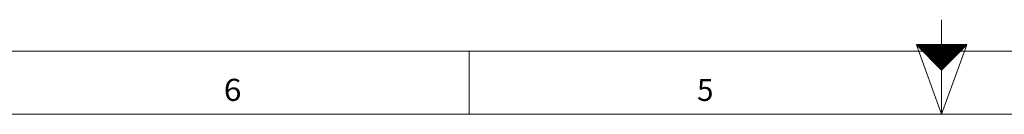
# Model space of a CAD drawing. Units: millimetres. Extents: x 0 to 594, y 0 to 420.
# Drawn here: x 151 to 307, y 0 to 15 of the extents above; entities that cross this region are included whole.
import ezdxf
from ezdxf.lldxf.tags import DXFTag

# ---------------------------------------------------------------- set-up
doc = ezdxf.new("R2010")
doc.units = ezdxf.units.MM
doc.header["$LTSCALE"] = 0.1
doc.layers.add('256', color=7, linetype='Continuous', true_color=0xffffff)
doc.styles.add('blockfont', font='simplex.shx')
tags = doc.linetypes.add('DASHDOT', pattern=[70, 31, -13, 13, -13]).pattern_tags.tags
tags[10:11] = [DXFTag(74, 4), DXFTag(75, 0), DXFTag(340, '0'), DXFTag(46, 0.0), DXFTag(50, 0.0), DXFTag(44, 0.0), DXFTag(45, 0.0)]
tags[8:9] = [DXFTag(74, 4), DXFTag(75, 0), DXFTag(340, '0'), DXFTag(46, 0.0), DXFTag(50, 0.0), DXFTag(44, 0.0), DXFTag(45, 0.0)]
tags[6:7] = [DXFTag(74, 4), DXFTag(75, 0), DXFTag(340, '0'), DXFTag(46, 0.0), DXFTag(50, 0.0), DXFTag(44, 0.0), DXFTag(45, 0.0)]
tags[4:5] = [DXFTag(74, 4), DXFTag(75, 0), DXFTag(340, '0'), DXFTag(46, 0.0), DXFTag(50, 0.0), DXFTag(44, 0.0), DXFTag(45, 0.0)]

# ---------------------------------------------------------------- blocks, each defined once
blk = doc.blocks.new('HATCH9')
at = {"color": 2, "lineweight": 13}
for p, q in [((293.019975, 10.980025), (293.03995, 11)), ((293.039975, 10.960025), (293.07995, 11)), ((293.059975, 10.940025), (293.11995, 11)), ((293.079975, 10.920025), (293.15995, 11)), ((293.099975, 10.900025), (293.19995, 11)), ((293.119975, 10.880025), (293.23995, 11)), ((293.139975, 10.860025), (293.27995, 11)), ((293.159975, 10.840025), (293.31995, 11)), ((293.179975, 10.820025), (293.35995, 11)), ((293.199975, 10.800025), (293.39995, 11)), ((293.219975, 10.780025), (293.43995, 11)), ((293.239975, 10.760025), (293.47995, 11)), ((293.259975, 10.740025), (293.51995, 11)), ((293.279975, 10.720025), (293.55995, 11)), ((293.299975, 10.700025), (293.59995, 11)), ((293.319975, 10.680025), (293.63995, 11)), ((293.339975, 10.660025), (293.67995, 11)), ((293.359975, 10.640025), (293.71995, 11)), ((293.379975, 10.620025), (293.75995, 11)), ((293.399975, 10.600025), (293.79995, 11)), ((293.419975, 10.580025), (293.83995, 11)), ((293.439975, 10.560025), (293.87995, 11)), ((293.459975, 10.540025), (293.91995, 11)), ((293.479975, 10.520025), (293.95995, 11)), ((293.499975, 10.500025), (293.99995, 11)), ((293.519975, 10.480025), (294.03995, 11)), ((293.539975, 10.460025), (294.07995, 11)), ((293.559975, 10.440025), (294.11995, 11)), ((293.579975, 10.420025), (294.15995, 11)), ((293.599975, 10.400025), (294.19995, 11)), ((293.619975, 10.380025), (294.23995, 11)), ((293.639975, 10.360025), (294.27995, 11)), ((293.659975, 10.340025), (294.31995, 11)), ((293.679975, 10.320025), (294.35995, 11)), ((293.699975, 10.300025), (294.39995, 11)), ((293.719975, 10.280025), (294.43995, 11)), ((293.739975, 10.260025), (294.47995, 11)), ((293.759975, 10.240025), (294.51995, 11)), ((293.779975, 10.220025), (294.55995, 11)), ((293.799975, 10.200025), (294.59995, 11)), ((293.819975, 10.180025), (294.63995, 11)), ((293.839975, 10.160025), (294.67995, 11)), ((293.859975, 10.140025), (294.71995, 11)), ((293.879975, 10.120025), (294.75995, 11)), ((293.899975, 10.100025), (294.79995, 11)), ((293.919975, 10.080025), (294.83995, 11)), ((293.939975, 10.060025), (294.87995, 11)), ((293.959975, 10.040025), (294.91995, 11)), ((293.979975, 10.020025), (294.95995, 11)), ((293.999975, 10.000025), (294.99995, 11)), ((294.019975, 9.980025), (295.03995, 11)), ((294.039975, 9.960025), (295.07995, 11)), ((294.059975, 9.940025), (295.11995, 11)), ((294.079975, 9.920025), (295.15995, 11)), ((294.099975, 9.900025), (295.19995, 11)), ((294.119975, 9.880025), (295.23995, 11)), ((294.139975, 9.860025), (295.27995, 11)), ((294.159975, 9.840025), (295.31995, 11)), ((294.179975, 9.820025), (295.35995, 11)), ((294.199975, 9.800025), (295.39995, 11)), ((294.219975, 9.780025), (295.43995, 11)), ((294.239975, 9.760025), (295.47995, 11)), ((294.259975, 9.740025), (295.51995, 11)), ((294.279975, 9.720025), (295.55995, 11)), ((294.299975, 9.700025), (295.59995, 11)), ((294.319975, 9.680025), (295.63995, 11)), ((294.339975, 9.660025), (295.67995, 11)), ((294.359975, 9.640025), (295.71995, 11)), ((294.379975, 9.620025), (295.75995, 11)), ((294.399975, 9.600025), (295.79995, 11)), ((294.419975, 9.580025), (295.83995, 11)), ((294.439975, 9.560025), (295.87995, 11)), ((294.459975, 9.540025), (295.91995, 11)), ((294.479975, 9.520025), (295.95995, 11)), ((294.499975, 9.500025), (295.99995, 11)), ((294.519975, 9.480025), (296.03995, 11)), ((294.539975, 9.460025), (296.07995, 11)), ((294.559975, 9.440025), (296.11995, 11)), ((294.579975, 9.420025), (296.15995, 11)), ((294.599975, 9.400025), (296.19995, 11)), ((294.619975, 9.380025), (296.23995, 11)), ((294.639975, 9.360025), (296.27995, 11)), ((294.659975, 9.340025), (296.31995, 11)), ((294.679975, 9.320025), (296.35995, 11)), ((294.699975, 9.300025), (296.39995, 11)), ((294.719975, 9.280025), (296.43995, 11)), ((294.739975, 9.260025), (296.47995, 11)), ((294.759975, 9.240025), (296.51995, 11)), ((294.779975, 9.220025), (296.55995, 11)), ((294.799975, 9.200025), (296.59995, 11)), ((294.819975, 9.180025), (296.63995, 11)), ((294.839975, 9.160025), (296.67995, 11)), ((294.859975, 9.140025), (296.71995, 11)), ((294.879975, 9.120025), (296.75995, 11)), ((294.899975, 9.100025), (296.79995, 11)), ((294.919975, 9.080025), (296.83995, 11)), ((294.939975, 9.060025), (296.87995, 11)), ((294.959975, 9.040025), (296.91995, 11)), ((294.979975, 9.020025), (296.95995, 11)), ((294.999975, 9.000025), (296.99995, 11)), ((295.019975, 8.980025), (297.03995, 11)), ((295.039975, 8.960025), (297.07995, 11)), ((295.059975, 8.940025), (297.11995, 11)), ((295.079975, 8.920025), (297.15995, 11)), ((295.099975, 8.900025), (297.19995, 11)), ((295.119975, 8.880025), (297.23995, 11)), ((295.139975, 8.860025), (297.27995, 11)), ((295.159975, 8.840025), (297.31995, 11)), ((295.179975, 8.820025), (297.35995, 11)), ((295.199975, 8.800025), (297.39995, 11)), ((295.219975, 8.780025), (297.43995, 11)), ((295.239975, 8.760025), (297.47995, 11)), ((295.259975, 8.740025), (297.51995, 11)), ((295.279975, 8.720025), (297.55995, 11)), ((295.299975, 8.700025), (297.59995, 11)), ((295.319975, 8.680025), (297.63995, 11)), ((295.339975, 8.660025), (297.67995, 11)), ((295.359975, 8.640025), (297.71995, 11)), ((295.379975, 8.620025), (297.75995, 11)), ((295.399975, 8.600025), (297.79995, 11)), ((295.419975, 8.580025), (297.83995, 11)), ((295.439975, 8.560025), (297.87995, 11)), ((295.459975, 8.540025), (297.91995, 11)), ((295.479975, 8.520025), (297.95995, 11)), ((295.499975, 8.500025), (297.99995, 11)), ((295.519975, 8.480025), (298.03995, 11)), ((295.539975, 8.460025), (298.07995, 11)), ((295.559975, 8.440025), (298.11995, 11)), ((295.579975, 8.420025), (298.15995, 11)), ((295.599975, 8.400025), (298.19995, 11)), ((295.619975, 8.380025), (298.23995, 11)), ((295.639975, 8.360025), (298.27995, 11)), ((295.659975, 8.340025), (298.31995, 11)), ((295.679975, 8.320025), (298.35995, 11)), ((295.699975, 8.300025), (298.39995, 11)), ((295.719975, 8.280025), (298.43995, 11)), ((295.739975, 8.260025), (298.47995, 11)), ((295.759975, 8.240025), (298.51995, 11)), ((295.779975, 8.220025), (298.55995, 11)), ((295.799975, 8.200025), (298.59995, 11)), ((295.819975, 8.180025), (298.63995, 11)), ((295.839975, 8.160025), (298.67995, 11)), ((295.859975, 8.140025), (298.71995, 11)), ((295.879975, 8.120025), (298.75995, 11)), ((295.899975, 8.100025), (298.79995, 11)), ((295.919975, 8.080025), (298.83995, 11)), ((295.939975, 8.060025), (298.87995, 11)), ((295.959975, 8.040025), (298.91995, 11)), ((295.979975, 8.020025), (298.95995, 11)), ((295.999975, 8.000025), (298.99995, 11)), ((296.019975, 7.980025), (299.03995, 11)), ((296.039975, 7.960025), (299.07995, 11)), ((296.059975, 7.940025), (299.11995, 11)), ((296.079975, 7.920025), (299.15995, 11)), ((296.099975, 7.900025), (299.19995, 11)), ((296.119975, 7.880025), (299.23995, 11)), ((296.139975, 7.860025), (299.27995, 11)), ((296.159975, 7.840025), (299.31995, 11)), ((296.179975, 7.820025), (299.35995, 11)), ((296.199975, 7.800025), (299.39995, 11)), ((296.219975, 7.780025), (299.43995, 11)), ((296.239975, 7.760025), (299.47995, 11)), ((296.259975, 7.740025), (299.51995, 11)), ((296.279975, 7.720025), (299.55995, 11)), ((296.299975, 7.700025), (299.59995, 11)), ((296.319975, 7.680025), (299.63995, 11)), ((296.339975, 7.660025), (299.67995, 11)), ((296.359975, 7.640025), (299.71995, 11)), ((296.379975, 7.620025), (299.75995, 11)), ((296.399975, 7.600025), (299.79995, 11)), ((296.419975, 7.580025), (299.83995, 11)), ((296.439975, 7.560025), (299.87995, 11)), ((296.459975, 7.540025), (299.91995, 11)), ((296.479975, 7.520025), (299.95995, 11)), ((296.499975, 7.500025), (299.99995, 11)), ((296.519975, 7.480025), (300.03995, 11)), ((296.539975, 7.460025), (300.07995, 11)), ((296.559975, 7.440025), (300.11995, 11)), ((296.579975, 7.420025), (300.15995, 11)), ((296.599975, 7.400025), (300.19995, 11)), ((296.619975, 7.380025), (300.23995, 11)), ((296.639975, 7.360025), (300.27995, 11)), ((296.659975, 7.340025), (300.31995, 11)), ((296.679975, 7.320025), (300.35995, 11)), ((296.699975, 7.300025), (300.39995, 11)), ((296.719975, 7.280025), (300.43995, 11)), ((296.739975, 7.260025), (300.47995, 11)), ((296.759975, 7.240025), (300.51995, 11)), ((296.779975, 7.220025), (300.55995, 11)), ((296.799975, 7.200025), (300.59995, 11)), ((296.819975, 7.180025), (300.63995, 11)), ((296.839975, 7.160025), (300.67995, 11)), ((296.859975, 7.140025), (300.71995, 11)), ((296.879975, 7.120025), (300.75995, 11)), ((296.899975, 7.100025), (300.79995, 11)), ((296.919975, 7.080025), (300.83995, 11)), ((296.939975, 7.060025), (300.87995, 11)), ((296.959975, 7.040025), (300.91995, 11)), ((296.979975, 7.020025), (300.95995, 11)), ((296.999975, 7.000025), (300.99995, 11))]:
    blk.add_line(p, q, dxfattribs=at)

msp = doc.modelspace()

# ---------------------------------------------------------------- linework, layer by layer
at = {"layer": '256', "color": 3, "linetype": 'Continuous', "lineweight": 13}
msp.add_line((297, 0), (297, 15), dxfattribs=at)
at = {"layer": '256', "color": 7, "linetype": 'Continuous', "lineweight": 13}
for p, q in [((297, 0), (293, 11)), ((297, 0), (301, 11)), ((222, 0), (222, 10)), ((297, 0), (297, 10))]:
    msp.add_line(p, q, dxfattribs=at)
at = {"layer": '256', "color": 7, "linetype": 'Continuous', "lineweight": 25}
for p, q in [((293, 11), (297, 7)), ((297, 11), (293, 11)), ((301, 11), (297, 11)), ((297, 7), (301, 11))]:
    msp.add_line(p, q, dxfattribs=at)
at = {"layer": '256', "color": 6, "linetype": 'Continuous', "lineweight": 13}
msp.add_line((10, 10), (584, 10), dxfattribs=at)
at = {"layer": '256', "color": 7, "linetype": 'DASHDOT', "lineweight": 13}
msp.add_line((10, 0), (584, 0), dxfattribs=at)

# ---------------------------------------------------------------- block references
at = {"layer": '256', "color": 2, "linetype": 'Continuous', "lineweight": 13}
msp.add_blockref('HATCH9', (0, 0), dxfattribs=at)

# ---------------------------------------------------------------- texts
at = {"layer": '256', "color": 7, "linetype": 'Continuous', "lineweight": 13, "char_height": 3.5, "attachment_point": 8, "line_spacing_factor": 0.903614, "style": 'blockfont'}
for s, insert in [('\\W1.0601;6', (184.49, 2.12)), ('\\W0.9844;5', (259.49, 2.12))]:
    msp.add_mtext(s, dxfattribs=dict(at, insert=insert))

doc.saveas('drawing.dxf')
